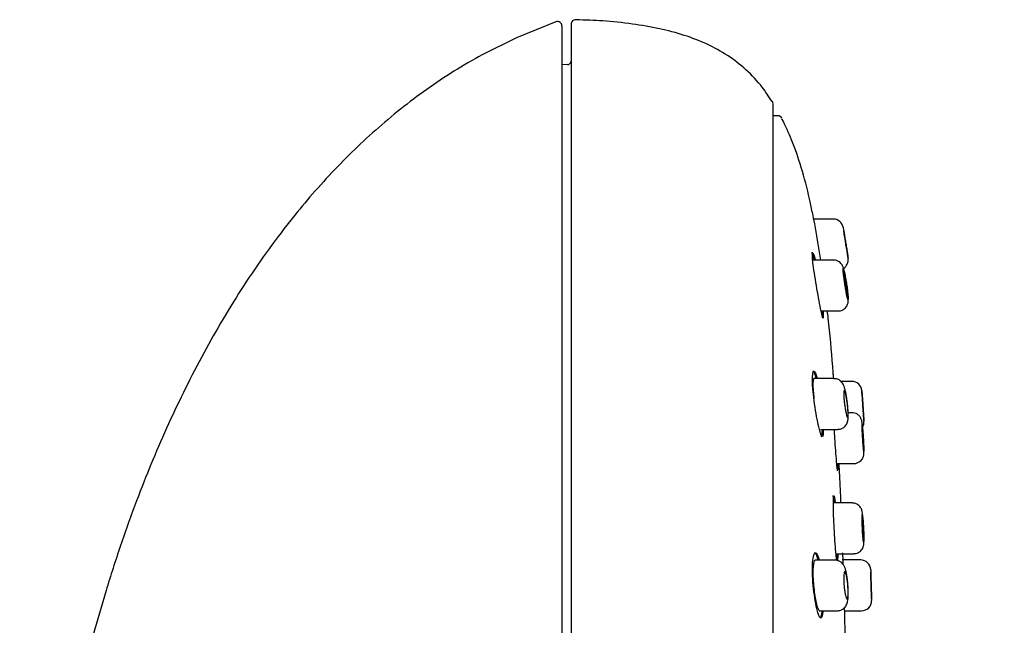
# Model space of a CAD drawing. Units: millimetres. Extents: x -18 to 285, y -18 to 447.
# Drawn here: x 205 to 259, y 413 to 447 of the extents above; entities that cross this region are included whole.
import ezdxf

# ---------------------------------------------------------------- set-up
doc = ezdxf.new("R2010")
doc.units = ezdxf.units.MM
for name, color, linetype in [('$DDT_AUDIT_GENERATED_(149)', 7, 'Continuous'), ('$DDT_AUDIT_GENERATED_(52C)', 7, 'Continuous'), ('$DDT_AUDIT_GENERATED_(7A)', 7, 'Continuous'), ('$DDT_AUDIT_GENERATED_(83)', 7, 'Continuous'), ('$DDT_AUDIT_GENERATED_(8F)', 7, 'Continuous'), ('Default', 7, 'Continuous')]:
    doc.layers.add(name, color=color, linetype=linetype)

# ---------------------------------------------------------------- blocks, each defined once
blk = doc.blocks.new('SE1')
at = {"layer": '$DDT_AUDIT_GENERATED_(149)', "color": 7, "linetype": 'Continuous'}
for p, q in [((248.933, 435.775), (248.93, 435.775)), ((250.054, 435.775), (248.977, 435.775)), ((250.063, 433.507), (248.946, 433.507)), ((249.381, 430.707), (250.32, 430.707)), ((250.088, 426.978), (248.991, 426.978)), ((251.082, 426.825), (250.47, 426.825)), ((251.635, 426.173), (251.625, 426.306)), ((251.085, 425.097), (250.875, 425.097)), ((249.34, 424.178), (250.298, 424.178)), ((250.246, 422.297), (251.191, 422.297)), ((251.096, 420.122), (250.062, 420.122)), ((250.204, 417.322), (251.182, 417.322)), ((250.126, 416.974), (249.058, 416.974)), ((251.566, 416.975), (250.548, 416.975)), ((250.863, 415.572), (250.857, 415.663)), ((249.282, 414.174), (250.263, 414.174)), ((250.681, 414.175), (251.617, 414.175))]:
    blk.add_line(p, q, dxfattribs=at)
for centre, radius, start, end in [((250.052, 435.225), 0.55, 10.0234, 89.7125), ((180.884, 423.087), 70.776, 8.5624, 9.79242), ((250.33, 433.525), 0.55, 301.3837, 8.5795), ((251.081, 426.275), 0.55, 4.0024, 89.7921), ((245.331, 425.006), 5.535, 5.4144, 7.3434), ((251.195, 424.575), 0.55, 330.7857, 3.6703), ((251.566, 416.425), 0.55, 1.7653, 90.1223), ((251.617, 414.725), 0.55, 269.7151, 1.6839)]:
    blk.add_arc(centre, radius, start, end, dxfattribs=at)
for points, knots in [([(250.593, 435.323), (250.593, 435.323), (250.593, 435.322), (250.593, 435.322), (250.594, 435.319), (250.597, 435.299), (250.603, 435.266), (250.609, 435.232), (250.618, 435.184), (250.628, 435.124), (250.638, 435.063), (250.651, 434.99), (250.665, 434.909), (250.679, 434.827), (250.694, 434.735), (250.71, 434.642), (250.726, 434.546), (250.742, 434.446), (250.758, 434.349), (250.773, 434.252), (250.789, 434.155), (250.802, 434.068), (250.816, 433.981), (250.829, 433.901), (250.839, 433.834), (250.849, 433.768), (250.857, 433.713), (250.863, 433.675), (250.869, 433.637), (250.872, 433.614), (250.873, 433.607)], [0.2668172, 0.2668172, 0.2668172, 0.2668172, 0.2725096, 0.2725096, 0.2725096, 0.3244669, 0.3244669, 0.3244669, 0.3764758, 0.3764758, 0.3764758, 0.4293228, 0.4293228, 0.4293228, 0.4833771, 0.4833771, 0.4833771, 0.5384425, 0.5384425, 0.5384425, 0.5938694, 0.5938694, 0.5938694, 0.6488848, 0.6488848, 0.6488848, 0.7029605, 0.7029605, 0.7029605, 0.7560094, 0.7560094, 0.7560094, 0.7560094]), ([(250.775, 432.27), (250.768, 432.314), (250.75, 432.424), (250.717, 432.616), (250.678, 432.813), (250.637, 432.986), (250.608, 433.092), (250.562, 433.198), (250.507, 433.289), (250.423, 433.379), (250.307, 433.456), (250.177, 433.504), (250.098, 433.502), (250.063, 433.501)], [0, 0, 0, 0, 0.065446, 0.191954, 0.321028, 0.453871, 0.600455, 0.660778, 0.721934, 0.787609, 0.862994, 0.949207, 1, 1, 1, 1]), ([(250.799, 432.103), (250.785, 432.201), (250.769, 432.301), (250.754, 432.396), (250.738, 432.491), (250.722, 432.582), (250.706, 432.664), (250.69, 432.746), (250.674, 432.819), (250.66, 432.878), (250.646, 432.937), (250.634, 432.983), (250.623, 433.011), (250.613, 433.04), (250.605, 433.052), (250.6, 433.048), (250.595, 433.044), (250.593, 433.023), (250.593, 432.988), (250.594, 432.953), (250.597, 432.903), (250.603, 432.842), (250.609, 432.781), (250.617, 432.707), (250.628, 432.627), (250.638, 432.545), (250.651, 432.455), (250.664, 432.363), (250.678, 432.268), (250.694, 432.17), (250.709, 432.075), (250.725, 431.979), (250.742, 431.883), (250.757, 431.797), (250.773, 431.709), (250.788, 431.629), (250.802, 431.562), (250.816, 431.495), (250.828, 431.44), (250.839, 431.402), (250.849, 431.364), (250.857, 431.34), (250.863, 431.334), (250.869, 431.329), (250.872, 431.339), (250.873, 431.365), (250.874, 431.391), (250.873, 431.432), (250.869, 431.486), (250.866, 431.54), (250.86, 431.607), (250.852, 431.683), (250.844, 431.759), (250.833, 431.845), (250.822, 431.935), (250.815, 431.99), (250.807, 432.046), (250.799, 432.103)], [0, 0, 0, 0, 0.055161, 0.055161, 0.055161, 0.1103, 0.1103, 0.1103, 0.165728, 0.165728, 0.165728, 0.220793, 0.220793, 0.220793, 0.2748, 0.2748, 0.2748, 0.327558, 0.327558, 0.327558, 0.379517, 0.379517, 0.379517, 0.431521, 0.431521, 0.431521, 0.484357, 0.484357, 0.484357, 0.5384, 0.5384, 0.5384, 0.593458, 0.593458, 0.593458, 0.648884, 0.648884, 0.648884, 0.703904, 0.703904, 0.703904, 0.757987, 0.757987, 0.757987, 0.811042, 0.811042, 0.811042, 0.863386, 0.863386, 0.863386, 0.91557, 0.91557, 0.91557, 0.968178, 0.968178, 0.968178, 1, 1, 1, 1]), ([(250.795, 432.107), (250.807, 432.023), (250.819, 431.938), (250.829, 431.858), (250.839, 431.779), (250.848, 431.703), (250.854, 431.637), (250.861, 431.572), (250.866, 431.514), (250.868, 431.47), (250.871, 431.426), (250.872, 431.393), (250.87, 431.375), (250.868, 431.357), (250.865, 431.353), (250.859, 431.362), (250.853, 431.372), (250.846, 431.395), (250.836, 431.431), (250.827, 431.467), (250.816, 431.516), (250.805, 431.575), (250.793, 431.634), (250.78, 431.704), (250.766, 431.78), (250.753, 431.856), (250.739, 431.939), (250.725, 432.023), (250.712, 432.108), (250.698, 432.195), (250.686, 432.278), (250.674, 432.361), (250.663, 432.442), (250.655, 432.513), (250.646, 432.584), (250.639, 432.648), (250.635, 432.7), (250.63, 432.751), (250.628, 432.792), (250.629, 432.818), (250.629, 432.845), (250.632, 432.858), (250.637, 432.857), (250.642, 432.856), (250.649, 432.842), (250.658, 432.814), (250.667, 432.786), (250.678, 432.745), (250.69, 432.693), (250.702, 432.64), (250.715, 432.576), (250.728, 432.505), (250.742, 432.433), (250.756, 432.353), (250.769, 432.27), (250.778, 432.217), (250.787, 432.162), (250.795, 432.107)], [0, 0, 0, 0, 0.053977, 0.053977, 0.053977, 0.107985, 0.107985, 0.107985, 0.16153, 0.16153, 0.16153, 0.21454, 0.21454, 0.21454, 0.267306, 0.267306, 0.267306, 0.320197, 0.320197, 0.320197, 0.373535, 0.373535, 0.373535, 0.42749, 0.42749, 0.42749, 0.481999, 0.481999, 0.481999, 0.536753, 0.536753, 0.536753, 0.591285, 0.591285, 0.591285, 0.64518, 0.64518, 0.64518, 0.698317, 0.698317, 0.698317, 0.750959, 0.750959, 0.750959, 0.803616, 0.803616, 0.803616, 0.856781, 0.856781, 0.856781, 0.910687, 0.910687, 0.910687, 0.965215, 0.965215, 0.965215, 1, 1, 1, 1]), ([(250.319, 430.712), (250.336, 430.711), (250.408, 430.703), (250.54, 430.744), (250.674, 430.825), (250.767, 430.924), (250.826, 431.025), (250.86, 431.12), (250.874, 431.2), (250.88, 431.27), (250.88, 431.352), (250.873, 431.466), (250.861, 431.605), (250.851, 431.695), (250.847, 431.727)], [0, 0, 0, 0, 0.027955, 0.143966, 0.239368, 0.321762, 0.394465, 0.458684, 0.516444, 0.571689, 0.652802, 0.798553, 0.94105, 1, 1, 1, 1]), ([(250.821, 425.713), (250.815, 425.758), (250.8, 425.871), (250.768, 426.07), (250.727, 426.28), (250.681, 426.459), (250.635, 426.594), (250.57, 426.716), (250.485, 426.821), (250.371, 426.908), (250.23, 426.968), (250.138, 426.972), (250.089, 426.973)], [0, 0, 0, 0, 0.066658, 0.195879, 0.329334, 0.469746, 0.602765, 0.687742, 0.758797, 0.839801, 0.927909, 1, 1, 1, 1]), ([(250.83, 425.578), (250.84, 425.495), (250.848, 425.41), (250.855, 425.331), (250.861, 425.252), (250.866, 425.176), (250.869, 425.111), (250.871, 425.046), (250.871, 424.988), (250.87, 424.944), (250.868, 424.899), (250.864, 424.867), (250.859, 424.848), (250.853, 424.829), (250.845, 424.823), (250.836, 424.832), (250.827, 424.841), (250.816, 424.864), (250.804, 424.899), (250.792, 424.934), (250.779, 424.984), (250.766, 425.042), (250.752, 425.102), (250.738, 425.172), (250.724, 425.248), (250.711, 425.325), (250.698, 425.409), (250.686, 425.493), (250.674, 425.578), (250.663, 425.665), (250.654, 425.748), (250.646, 425.83), (250.639, 425.911), (250.634, 425.982), (250.63, 426.052), (250.628, 426.116), (250.629, 426.168), (250.629, 426.219), (250.632, 426.26), (250.637, 426.287), (250.642, 426.314), (250.649, 426.328), (250.658, 426.328), (250.668, 426.328), (250.678, 426.314), (250.69, 426.287), (250.702, 426.26), (250.716, 426.218), (250.729, 426.166), (250.743, 426.114), (250.757, 426.049), (250.77, 425.977), (250.784, 425.906), (250.797, 425.825), (250.809, 425.741), (250.816, 425.688), (250.823, 425.633), (250.83, 425.578)], [0, 0, 0, 0, 0.05335, 0.05335, 0.05335, 0.106726, 0.106726, 0.106726, 0.159728, 0.159728, 0.159728, 0.212493, 0.212493, 0.212493, 0.26539, 0.26539, 0.26539, 0.318738, 0.318738, 0.318738, 0.372704, 0.372704, 0.372704, 0.427221, 0.427221, 0.427221, 0.481976, 0.481976, 0.481976, 0.5365, 0.5365, 0.5365, 0.590383, 0.590383, 0.590383, 0.643508, 0.643508, 0.643508, 0.696145, 0.696145, 0.696145, 0.748808, 0.748808, 0.748808, 0.801985, 0.801985, 0.801985, 0.855905, 0.855905, 0.855905, 0.91044, 0.91044, 0.91044, 0.965193, 0.965193, 0.965193, 1, 1, 1, 1]), ([(251.63, 426.314), (251.63, 426.314), (251.63, 426.314), (251.63, 426.312), (251.631, 426.305), (251.632, 426.281), (251.635, 426.243), (251.638, 426.205), (251.641, 426.151), (251.646, 426.087), (251.65, 426.022), (251.656, 425.944), (251.661, 425.86), (251.667, 425.776), (251.673, 425.682), (251.68, 425.588), (251.686, 425.493), (251.693, 425.395), (251.699, 425.301), (251.705, 425.207), (251.711, 425.114), (251.717, 425.032), (251.722, 424.949), (251.727, 424.873), (251.731, 424.811), (251.735, 424.75), (251.738, 424.699), (251.741, 424.665), (251.743, 424.631), (251.744, 424.612), (251.744, 424.609), (251.744, 424.609), (251.744, 424.609), (251.744, 424.609)], [0.2570777, 0.2570777, 0.2570777, 0.2570777, 0.2691467, 0.2691467, 0.2691467, 0.322513, 0.322513, 0.322513, 0.3759088, 0.3759088, 0.3759088, 0.4294752, 0.4294752, 0.4294752, 0.4832712, 0.4832712, 0.4832712, 0.5372498, 0.5372498, 0.5372498, 0.5912844, 0.5912844, 0.5912844, 0.6452305, 0.6452305, 0.6452305, 0.6989887, 0.6989887, 0.6989887, 0.7525429, 0.7525429, 0.7525429, 0.7568458, 0.7568458, 0.7568458, 0.7568458]), ([(251.74, 424.675), (251.74, 424.675), (251.74, 424.677), (251.74, 424.68), (251.739, 424.69), (251.738, 424.714), (251.735, 424.751), (251.733, 424.788), (251.73, 424.838), (251.726, 424.897), (251.722, 424.957), (251.717, 425.028), (251.712, 425.103), (251.707, 425.179), (251.702, 425.262), (251.696, 425.346), (251.691, 425.429), (251.685, 425.516), (251.679, 425.598), (251.674, 425.679), (251.668, 425.759), (251.664, 425.83), (251.659, 425.901), (251.654, 425.965), (251.651, 426.016), (251.647, 426.068), (251.644, 426.109), (251.643, 426.136), (251.641, 426.161), (251.64, 426.175), (251.64, 426.175)], [0.2500263, 0.2500263, 0.2500263, 0.2500263, 0.2687635, 0.2687635, 0.2687635, 0.3222992, 0.3222992, 0.3222992, 0.3758563, 0.3758563, 0.3758563, 0.4294962, 0.4294962, 0.4294962, 0.4832482, 0.4832482, 0.4832482, 0.5370956, 0.5370956, 0.5370956, 0.5909796, 0.5909796, 0.5909796, 0.6448208, 0.6448208, 0.6448208, 0.6985551, 0.6985551, 0.6985551, 0.7501349, 0.7501349, 0.7501349, 0.7501349]), ([(250.297, 424.184), (250.317, 424.182), (250.391, 424.175), (250.524, 424.217), (250.657, 424.299), (250.75, 424.398), (250.812, 424.502), (250.848, 424.603), (250.868, 424.701), (250.879, 424.818), (250.881, 424.971), (250.872, 425.178), (250.858, 425.371), (250.846, 425.485), (250.841, 425.528)], [0, 0, 0, 0, 0.028543, 0.123951, 0.203867, 0.274407, 0.338817, 0.400186, 0.465848, 0.548191, 0.688968, 0.810729, 0.93801, 1, 1, 1, 1]), ([(251.68, 425.59), (251.68, 425.588), (251.68, 425.585), (251.68, 425.582), (251.684, 425.53), (251.687, 425.478), (251.691, 425.425)], [0.96474031, 0.96474031, 0.96474031, 0.96474031, 0.96655964, 0.96655964, 0.96655964, 1, 1, 1, 1]), ([(251.706, 423.764), (251.703, 423.807), (251.696, 423.914), (251.683, 424.103), (251.668, 424.298), (251.653, 424.46), (251.642, 424.561), (251.633, 424.622), (251.621, 424.68), (251.598, 424.752), (251.548, 424.855), (251.452, 424.968), (251.313, 425.055), (251.181, 425.098), (251.109, 425.092), (251.085, 425.091)], [0, 0, 0, 0, 0.059091, 0.173041, 0.287997, 0.40461, 0.523931, 0.592863, 0.62874, 0.665914, 0.720097, 0.802513, 0.884894, 0.967945, 1, 1, 1, 1]), ([(251.737, 422.947), (251.737, 422.947), (251.736, 422.949), (251.735, 422.952), (251.733, 422.962), (251.729, 422.986), (251.725, 423.022), (251.721, 423.059), (251.717, 423.109), (251.712, 423.169), (251.707, 423.228), (251.701, 423.299), (251.696, 423.375), (251.69, 423.451), (251.684, 423.534), (251.679, 423.617), (251.673, 423.701), (251.668, 423.787), (251.663, 423.869), (251.658, 423.951), (251.654, 424.031), (251.651, 424.102), (251.647, 424.172), (251.644, 424.236), (251.642, 424.288), (251.641, 424.34), (251.64, 424.381), (251.64, 424.408), (251.64, 424.434), (251.641, 424.448), (251.643, 424.447), (251.645, 424.446), (251.648, 424.431), (251.652, 424.402), (251.656, 424.374), (251.66, 424.331), (251.665, 424.278), (251.67, 424.225), (251.675, 424.16), (251.681, 424.089), (251.686, 424.017), (251.692, 423.937), (251.698, 423.855), (251.701, 423.803), (251.705, 423.75), (251.708, 423.697)], [0.2500197, 0.2500197, 0.2500197, 0.2500197, 0.2683154, 0.2683154, 0.2683154, 0.3218743, 0.3218743, 0.3218743, 0.3755176, 0.3755176, 0.3755176, 0.4292731, 0.4292731, 0.4292731, 0.4831229, 0.4831229, 0.4831229, 0.5370069, 0.5370069, 0.5370069, 0.5908457, 0.5908457, 0.5908457, 0.6445763, 0.6445763, 0.6445763, 0.6981834, 0.6981834, 0.6981834, 0.7517102, 0.7517102, 0.7517102, 0.8052389, 0.8052389, 0.8052389, 0.8588504, 0.8588504, 0.8588504, 0.9125854, 0.9125854, 0.9125854, 0.9664268, 0.9664268, 0.9664268, 1, 1, 1, 1]), ([(251.19, 422.303), (251.211, 422.301), (251.284, 422.295), (251.412, 422.336), (251.539, 422.413), (251.629, 422.506), (251.687, 422.599), (251.721, 422.686), (251.736, 422.757), (251.742, 422.805), (251.745, 422.844), (251.746, 422.897), (251.745, 422.98), (251.74, 423.129), (251.731, 423.317), (251.719, 423.54), (251.711, 423.681), (251.706, 423.764)], [0, 0, 0, 0, 0.026748, 0.109057, 0.17752, 0.236857, 0.288567, 0.332813, 0.369079, 0.395275, 0.421905, 0.469148, 0.571215, 0.676159, 0.786722, 0.894463, 1, 1, 1, 1]), ([(251.708, 423.697), (251.713, 423.613), (251.718, 423.528), (251.722, 423.449), (251.727, 423.369), (251.73, 423.294), (251.733, 423.228), (251.736, 423.163), (251.738, 423.105), (251.739, 423.061), (251.74, 423.016), (251.74, 422.984), (251.74, 422.965)], [0, 0, 0, 0, 0.0537562, 0.0537562, 0.0537562, 0.1075178, 0.1075178, 0.1075178, 0.1611982, 0.1611982, 0.1611982, 0.21478, 0.21478, 0.21478, 0.21478]), ([(251.181, 420.116), (251.177, 420.116), (251.149, 420.119), (251.122, 420.117), (251.095, 420.115)], [0.95853227, 0.95853227, 0.95853227, 0.95853227, 0.96464373, 1, 1, 1, 1]), ([(251.724, 418.776), (251.721, 418.819), (251.716, 418.928), (251.703, 419.12), (251.688, 419.32), (251.671, 419.492), (251.655, 419.604), (251.638, 419.693), (251.606, 419.789), (251.552, 419.887), (251.468, 419.985), (251.346, 420.069), (251.213, 420.118), (251.131, 420.116), (251.096, 420.115)], [0, 0, 0, 0, 0.060302, 0.176694, 0.294655, 0.415199, 0.541988, 0.617714, 0.672222, 0.725326, 0.794003, 0.867521, 0.950956, 1, 1, 1, 1]), ([(251.729, 417.972), (251.728, 417.972), (251.726, 417.974), (251.725, 417.977), (251.721, 417.986), (251.716, 418.01), (251.711, 418.047), (251.706, 418.083), (251.701, 418.133), (251.695, 418.193), (251.69, 418.253), (251.684, 418.323), (251.678, 418.399), (251.673, 418.475), (251.668, 418.558), (251.663, 418.642), (251.658, 418.726), (251.654, 418.812), (251.65, 418.894), (251.647, 418.976), (251.644, 419.055), (251.642, 419.126), (251.641, 419.197), (251.64, 419.261), (251.64, 419.312), (251.64, 419.364), (251.641, 419.405), (251.643, 419.432), (251.646, 419.459), (251.649, 419.473), (251.652, 419.472), (251.656, 419.471), (251.661, 419.456), (251.666, 419.428), (251.67, 419.399), (251.676, 419.357), (251.681, 419.304), (251.687, 419.251), (251.693, 419.186), (251.698, 419.114), (251.704, 419.042), (251.709, 418.962), (251.714, 418.88), (251.717, 418.828), (251.72, 418.775), (251.723, 418.722)], [0.2499597, 0.2499597, 0.2499597, 0.2499597, 0.2679678, 0.2679678, 0.2679678, 0.3216145, 0.3216145, 0.3216145, 0.3753735, 0.3753735, 0.3753735, 0.4292255, 0.4292255, 0.4292255, 0.4831093, 0.4831093, 0.4831093, 0.5369456, 0.5369456, 0.5369456, 0.5906723, 0.5906723, 0.5906723, 0.6442759, 0.6442759, 0.6442759, 0.6978014, 0.6978014, 0.6978014, 0.7513317, 0.7513317, 0.7513317, 0.8049468, 0.8049468, 0.8049468, 0.8586858, 0.8586858, 0.8586858, 0.9125297, 0.9125297, 0.9125297, 0.9664138, 0.9664138, 0.9664138, 1, 1, 1, 1]), ([(251.181, 417.328), (251.2, 417.326), (251.272, 417.319), (251.399, 417.359), (251.527, 417.435), (251.618, 417.527), (251.677, 417.621), (251.712, 417.709), (251.729, 417.781), (251.738, 417.843), (251.743, 417.915), (251.746, 418.019), (251.745, 418.183), (251.74, 418.384), (251.732, 418.594), (251.726, 418.717), (251.724, 418.776)], [0, 0, 0, 0, 0.025707, 0.109826, 0.180014, 0.241108, 0.294796, 0.341618, 0.382321, 0.420415, 0.480536, 0.586646, 0.695856, 0.811055, 0.923066, 1, 1, 1, 1]), ([(251.723, 418.722), (251.727, 418.638), (251.731, 418.553), (251.733, 418.474), (251.736, 418.395), (251.738, 418.319), (251.739, 418.254), (251.74, 418.188), (251.74, 418.131), (251.74, 418.086), (251.739, 418.042), (251.737, 418.009), (251.735, 417.99)], [0, 0, 0, 0, 0.0536438, 0.0536438, 0.0536438, 0.1072925, 0.1072925, 0.1072925, 0.1608718, 0.1608718, 0.1608718, 0.2144069, 0.2144069, 0.2144069, 0.2144069]), ([(250.857, 415.663), (250.853, 415.709), (250.843, 415.823), (250.818, 416.028), (250.781, 416.246), (250.736, 416.438), (250.681, 416.595), (250.6, 416.737), (250.487, 416.854), (250.352, 416.934), (250.22, 416.976), (250.148, 416.97), (250.126, 416.968)], [0, 0, 0, 0, 0.066007, 0.193989, 0.326549, 0.467416, 0.601795, 0.709184, 0.788616, 0.875896, 0.967544, 1, 1, 1, 1]), ([(250.856, 415.575), (250.862, 415.492), (250.866, 415.407), (250.869, 415.329), (250.871, 415.25), (250.871, 415.175), (250.87, 415.11), (250.868, 415.045), (250.864, 414.987), (250.858, 414.943), (250.852, 414.898), (250.844, 414.865), (250.835, 414.845), (250.826, 414.826), (250.815, 414.82), (250.803, 414.828), (250.791, 414.837), (250.778, 414.859), (250.764, 414.895), (250.751, 414.931), (250.737, 414.98), (250.723, 415.04), (250.71, 415.099), (250.696, 415.17), (250.685, 415.247), (250.673, 415.323), (250.662, 415.408), (250.653, 415.492), (250.645, 415.576), (250.638, 415.663), (250.634, 415.745), (250.63, 415.827), (250.628, 415.906), (250.629, 415.976), (250.629, 416.046), (250.632, 416.11), (250.637, 416.161), (250.643, 416.213), (250.65, 416.254), (250.659, 416.281), (250.668, 416.309), (250.679, 416.324), (250.691, 416.325), (250.704, 416.325), (250.717, 416.311), (250.73, 416.284), (250.744, 416.257), (250.758, 416.215), (250.771, 416.162), (250.785, 416.11), (250.798, 416.044), (250.81, 415.972), (250.821, 415.9), (250.832, 415.819), (250.841, 415.736), (250.847, 415.683), (250.851, 415.629), (250.856, 415.575)], [0, 0, 0, 0, 0.052902, 0.052902, 0.052902, 0.105815, 0.105815, 0.105815, 0.158579, 0.158579, 0.158579, 0.211485, 0.211485, 0.211485, 0.26485, 0.26485, 0.26485, 0.318834, 0.318834, 0.318834, 0.373364, 0.373364, 0.373364, 0.428118, 0.428118, 0.428118, 0.482628, 0.482628, 0.482628, 0.536488, 0.536488, 0.536488, 0.589593, 0.589593, 0.589593, 0.642222, 0.642222, 0.642222, 0.694894, 0.694894, 0.694894, 0.748091, 0.748091, 0.748091, 0.802032, 0.802032, 0.802032, 0.856581, 0.856581, 0.856581, 0.911332, 0.911332, 0.911332, 0.965822, 0.965822, 0.965822, 1, 1, 1, 1]), ([(252.115, 416.443), (252.115, 416.442), (252.115, 416.441), (252.116, 416.439), (252.116, 416.429), (252.117, 416.404), (252.118, 416.363), (252.119, 416.323), (252.121, 416.268), (252.123, 416.202), (252.125, 416.135), (252.127, 416.056), (252.13, 415.971), (252.132, 415.886), (252.135, 415.792), (252.138, 415.697), (252.141, 415.603), (252.144, 415.505), (252.147, 415.412), (252.15, 415.318), (252.152, 415.227), (252.155, 415.146), (252.157, 415.065), (252.159, 414.991), (252.161, 414.931), (252.163, 414.871), (252.164, 414.823), (252.165, 414.79), (252.166, 414.758), (252.167, 414.741), (252.167, 414.74), (252.167, 414.74), (252.167, 414.74), (252.167, 414.74)], [0.2533217, 0.2533217, 0.2533217, 0.2533217, 0.2686452, 0.2686452, 0.2686452, 0.3222754, 0.3222754, 0.3222754, 0.375914, 0.375914, 0.375914, 0.4295906, 0.4295906, 0.4295906, 0.483317, 0.483317, 0.483317, 0.5370828, 0.5370828, 0.5370828, 0.5908604, 0.5908604, 0.5908604, 0.6446177, 0.6446177, 0.6446177, 0.6983325, 0.6983325, 0.6983325, 0.752001, 0.752001, 0.752001, 0.7531119, 0.7531119, 0.7531119, 0.7531119]), ([(252.164, 414.825), (252.164, 414.825), (252.164, 414.827), (252.164, 414.83), (252.164, 414.84), (252.163, 414.864), (252.162, 414.901), (252.161, 414.937), (252.159, 414.988), (252.158, 415.047), (252.156, 415.107), (252.154, 415.178), (252.152, 415.254), (252.149, 415.329), (252.147, 415.413), (252.144, 415.496), (252.142, 415.58), (252.139, 415.666), (252.137, 415.747), (252.134, 415.829), (252.132, 415.909), (252.13, 415.979), (252.128, 416.05), (252.126, 416.114), (252.124, 416.166), (252.122, 416.217), (252.121, 416.258), (252.12, 416.285), (252.12, 416.311), (252.119, 416.325), (252.119, 416.325)], [0.2500293, 0.2500293, 0.2500293, 0.2500293, 0.2685733, 0.2685733, 0.2685733, 0.3222427, 0.3222427, 0.3222427, 0.3759166, 0.3759166, 0.3759166, 0.4296081, 0.4296081, 0.4296081, 0.4833229, 0.4833229, 0.4833229, 0.537057, 0.537057, 0.537057, 0.5907978, 0.5907978, 0.5907978, 0.6445292, 0.6445292, 0.6445292, 0.6982391, 0.6982391, 0.6982391, 0.7501385, 0.7501385, 0.7501385, 0.7501385]), ([(250.261, 414.177), (250.27, 414.176), (250.335, 414.168), (250.462, 414.203), (250.603, 414.278), (250.705, 414.377), (250.776, 414.483), (250.821, 414.593), (250.85, 414.706), (250.869, 414.844), (250.88, 415.023), (250.88, 415.242), (250.873, 415.435), (250.866, 415.54), (250.863, 415.572)], [0, 0, 0, 0, 0.012102, 0.108228, 0.189565, 0.262395, 0.331, 0.400173, 0.477142, 0.579282, 0.708814, 0.829687, 0.956222, 1, 1, 1, 1]), ([(252.137, 415.74), (252.137, 415.737), (252.137, 415.734), (252.137, 415.732), (252.139, 415.68), (252.14, 415.627), (252.142, 415.575)], [0.96481093, 0.96481093, 0.96481093, 0.96481093, 0.96665696, 0.96665696, 0.96665696, 1, 1, 1, 1])]:
    blk.add_open_spline(points, degree=3, knots=knots, dxfattribs=at)
for points in [[(250.835, 425.571), (250.828, 425.637), (250.819, 425.705), (250.811, 425.77)], [(251.691, 425.425), (251.692, 425.411), (251.693, 425.398), (251.694, 425.384)], [(251.71, 423.696), (251.707, 423.738), (251.705, 423.779), (251.702, 423.821)], [(252.142, 415.575), (252.142, 415.561), (252.143, 415.548), (252.143, 415.535)]]:
    blk.add_open_spline(points, degree=3, dxfattribs=at)
at = {"layer": '$DDT_AUDIT_GENERATED_(52C)', "color": 7, "linetype": 'Continuous'}
blk.add_line((235.39, 444.288), (235.086, 444.283), dxfattribs=at)
blk.add_arc((235.386, 444.488), 0.2, 271, 0, dxfattribs=at)
at = {"layer": '$DDT_AUDIT_GENERATED_(7A)', "color": 7, "linetype": 'Continuous'}
for p, q in [((234.753, 446.652), (232.573, 445.774)), ((235.086, 446.416), (235.086, 346.881)), ((232.573, 445.774), (230.686, 444.835))]:
    blk.add_line(p, q, dxfattribs=at)
blk.add_arc((234.836, 446.416), 0.25, 0, 109.4803, dxfattribs=at)
blk.add_open_spline([(230.686, 444.835), (218.1, 437.983), (209.419, 423.119), (205.096, 402.726), (203.664, 381.044), (205.358, 356.167), (210.164, 329.913), (218.328, 305.072), (225.444, 287.428), (236.516, 265.179), (250.595, 244.495), (256.687, 236.035), (259.488, 232.289)], degree=7, knots=[0, 0, 0, 0, 0, 0, 0, 0, 0.419627, 0.455855, 0.566143, 0.712659, 0.859175, 1, 1, 1, 1, 1, 1, 1, 1], dxfattribs=at)
at = {"layer": '$DDT_AUDIT_GENERATED_(83)', "color": 7, "linetype": 'Continuous'}
for p, q in [((235.586, 446.516), (235.586, 347.033)), ((246.731, 351.424), (246.731, 442.124))]:
    blk.add_line(p, q, dxfattribs=at)
for centre, start, end in [((235.836, 446.516), 88.7162, 180), ((246.481, 442.124), 0, 32.62)]:
    blk.add_arc(centre, 0.25, start, end, dxfattribs=at)
blk.add_open_spline([(246.673, 442.247), (246.485, 442.544), (246.101, 443.138), (245.264, 444.024), (244.241, 444.816), (243.086, 445.448), (241.821, 445.932), (240.436, 446.295), (238.943, 446.551), (237.365, 446.713), (236.394, 446.744), (235.843, 446.76)], degree=3, knots=[0, 0, 0, 0, 0.078121, 0.185421, 0.289728, 0.395223, 0.505344, 0.620463, 0.744134, 0.877408, 1, 1, 1, 1], dxfattribs=at)
at = {"layer": '$DDT_AUDIT_GENERATED_(8F)', "color": 7, "linetype": 'Continuous'}
for p, q in [((246.994, 441.474), (246.731, 441.474)), ((248.925, 433.907), (248.871, 433.907))]:
    blk.add_line(p, q, dxfattribs=at)
for centre, radius, start, end in [((246.994, 441.224), 0.25, 27.082, 90), ((185.605, 423.69), 64.514, 8.74884, 11.15842)]:
    blk.add_arc(centre, radius, start, end, dxfattribs=at)
for points, knots in [([(248.892, 436.149), (248.839, 436.422), (248.685, 437.204), (248.317, 438.568), (247.815, 440.072), (247.428, 440.883), (247.223, 441.309)], [0, 0, 0, 0, 0.139441, 0.468639, 0.763309, 1, 1, 1, 1]), ([(249.014, 433.512), (248.951, 433.76), (248.898, 433.905), (248.87, 433.907), (248.87, 433.907), (248.87, 433.907)], [0.6432526, 0.6432526, 0.6432526, 0.6432526, 0.75, 0.75, 0.7508093, 0.7508093, 0.7508093, 0.7508093]), ([(249.122, 432.107), (249.044, 432.58), (248.972, 433.044), (248.894, 433.712), (248.889, 433.908), (248.948, 433.906), (249, 433.768), (249.061, 433.525)], [0, 0, 0, 0, 0.125, 0.125, 0.25, 0.25, 0.3553587, 0.3553587, 0.3553587, 0.3553587]), ([(249.491, 430.704), (249.509, 430.451), (249.509, 430.306), (249.465, 430.308), (249.415, 430.507), (249.283, 431.172), (249.201, 431.635), (249.122, 432.107)], [0.642838, 0.642838, 0.642838, 0.642838, 0.75, 0.75, 0.875, 0.875, 1, 1, 1, 1]), ([(250.055, 427.201), (250.044, 427.363), (249.974, 428.341), (249.857, 429.583), (249.745, 430.576), (249.73, 430.708)], [0, 0, 0, 0, 0.0819097, 0.5771891, 0.6530645, 0.6530645, 0.6530645, 0.6530645]), ([(249.024, 425.578), (248.956, 426.052), (248.909, 426.52), (248.893, 427.187), (248.925, 427.38), (249.032, 427.376), (249.098, 427.238), (249.165, 426.995)], [0, 0, 0, 0, 0.125, 0.125, 0.25, 0.25, 0.3553955, 0.3553955, 0.3553955, 0.3553955]), ([(248.992, 426.978), (248.99, 426.978), (248.988, 426.978), (248.987, 426.977), (248.968, 426.972), (248.954, 426.94), (248.944, 426.882), (248.935, 426.826), (248.93, 426.743), (248.93, 426.642), (248.93, 426.542), (248.936, 426.42), (248.945, 426.288), (248.955, 426.161), (248.968, 426.02), (248.985, 425.877)], [0.7511811, 0.7511811, 0.7511811, 0.7511811, 0.7560332, 0.7560332, 0.7560332, 0.8100778, 0.8100778, 0.8100778, 0.863213, 0.863213, 0.863213, 0.9156914, 0.9156914, 0.9156914, 0.9659297, 0.9659297, 0.9659297, 0.9659297]), ([(249.117, 426.982), (249.05, 427.231), (248.982, 427.375), (248.932, 427.378), (248.931, 427.378), (248.931, 427.378)], [0.6431238, 0.6431238, 0.6431238, 0.6431238, 0.75, 0.75, 0.7511975, 0.7511975, 0.7511975, 0.7511975]), ([(250.075, 426.985), (250.063, 427.139), (250.057, 427.225), (250.057, 427.225), (250.057, 427.225), (250.057, 427.225)], [0.16727858, 0.16727858, 0.16727858, 0.16727858, 0.25, 0.25, 0.25009078, 0.25009078, 0.25009078, 0.25009078]), ([(249.504, 424.176), (249.503, 423.921), (249.482, 423.776), (249.397, 423.781), (249.329, 423.979), (249.176, 424.641), (249.092, 425.104), (249.024, 425.578)], [0.6418679, 0.6418679, 0.6418679, 0.6418679, 0.75, 0.75, 0.875, 0.875, 1, 1, 1, 1]), ([(250.294, 421.897), (250.284, 421.897), (250.262, 422.092), (250.207, 422.756), (250.173, 423.222), (250.142, 423.697)], [0.7501093, 0.7501093, 0.7501093, 0.7501093, 0.875, 0.875, 1, 1, 1, 1]), ([(250.479, 420.122), (250.456, 420.632), (250.421, 421.374), (250.383, 422.075), (250.371, 422.297)], [0.4415544, 0.4415544, 0.4415544, 0.4415544, 0.681548, 0.7914396, 0.7914396, 0.7914396, 0.7914396]), ([(250.11, 420.125), (250.083, 420.376), (250.057, 420.521), (250.038, 420.522), (250.038, 420.522), (250.038, 420.522)], [0.6426054, 0.6426054, 0.6426054, 0.6426054, 0.75, 0.75, 0.7503858, 0.7503858, 0.7503858, 0.7503858]), ([(250.104, 418.722), (250.078, 419.197), (250.061, 419.663), (250.055, 420.327), (250.066, 420.522), (250.106, 420.522), (250.132, 420.385), (250.159, 420.14)], [0, 0, 0, 0, 0.125, 0.125, 0.25, 0.25, 0.3555943, 0.3555943, 0.3555943, 0.3555943]), ([(250.3, 417.319), (250.3, 417.067), (250.291, 416.922), (250.255, 416.922), (250.226, 417.117), (250.164, 417.781), (250.13, 418.246), (250.104, 418.722)], [0.6423704, 0.6423704, 0.6423704, 0.6423704, 0.75, 0.75, 0.875, 0.875, 1, 1, 1, 1]), ([(248.947, 415.574), (248.9, 416.051), (248.887, 416.521), (248.937, 417.185), (248.998, 417.376), (249.135, 417.373), (249.205, 417.236), (249.269, 416.992)], [0, 0, 0, 0, 0.125, 0.125, 0.25, 0.25, 0.3556783, 0.3556783, 0.3556783, 0.3556783]), ([(249.222, 416.978), (249.158, 417.228), (249.086, 417.372), (249.021, 417.374), (249.021, 417.374), (249.02, 417.374)], [0.6425982, 0.6425982, 0.6425982, 0.6425982, 0.75, 0.75, 0.7509894, 0.7509894, 0.7509894, 0.7509894]), ([(250.604, 416.722), (250.603, 416.765), (250.601, 416.807), (250.59, 417.18), (250.583, 417.375), (250.583, 417.375), (250.583, 417.375), (250.583, 417.375)], [0.1099034, 0.1099034, 0.1099034, 0.1099034, 0.125, 0.125, 0.25, 0.25, 0.2500659, 0.2500659, 0.2500659, 0.2500659]), ([(249.059, 416.974), (249.058, 416.974), (249.056, 416.974), (249.055, 416.974), (249.031, 416.971), (249.008, 416.94), (248.989, 416.883), (248.971, 416.827), (248.956, 416.744), (248.945, 416.641), (248.936, 416.54), (248.93, 416.417), (248.93, 416.283), (248.93, 416.149), (248.935, 416.001), (248.944, 415.85), (248.95, 415.76), (248.957, 415.667), (248.966, 415.574)], [0.750992, 0.750992, 0.750992, 0.750992, 0.7542672, 0.7542672, 0.7542672, 0.8089819, 0.8089819, 0.8089819, 0.8630668, 0.8630668, 0.8630668, 0.9162436, 0.9162436, 0.9162436, 0.9687403, 0.9687403, 0.9687403, 1, 1, 1, 1]), ([(249.487, 414.174), (249.466, 413.917), (249.425, 413.772), (249.307, 413.777), (249.226, 413.974), (249.069, 414.634), (248.993, 415.098), (248.947, 415.574)], [0.6412374, 0.6412374, 0.6412374, 0.6412374, 0.75, 0.75, 0.875, 0.875, 1, 1, 1, 1]), ([(248.966, 415.574), (248.98, 415.417), (249, 415.258), (249.021, 415.11), (249.043, 414.962), (249.068, 414.822), (249.093, 414.7), (249.119, 414.577), (249.146, 414.469), (249.172, 414.386), (249.199, 414.302), (249.225, 414.24), (249.25, 414.206), (249.265, 414.185), (249.279, 414.175), (249.293, 414.174)], [0, 0, 0, 0, 0.0538472, 0.0538472, 0.0538472, 0.1076527, 0.1076527, 0.1076527, 0.1620584, 0.1620584, 0.1620584, 0.216877, 0.216877, 0.216877, 0.251162, 0.251162, 0.251162, 0.251162]), ([(250.692, 413.775), (250.692, 413.775), (250.687, 413.97), (250.677, 414.314), (250.676, 414.326), (250.676, 414.339)], [0.7501873, 0.7501873, 0.7501873, 0.7501873, 0.875, 0.875, 0.8796626, 0.8796626, 0.8796626, 0.8796626])]:
    blk.add_open_spline(points, degree=3, knots=knots, dxfattribs=at)
for points in [[(249.372, 430.725), (249.378, 430.713), (249.382, 430.707), (249.386, 430.707)], [(249.453, 430.378), (249.455, 430.441), (249.451, 430.547), (249.441, 430.688)], [(249.393, 423.778), (249.43, 423.778), (249.451, 423.914), (249.453, 424.158)], [(250.142, 423.697), (250.131, 423.861), (250.121, 424.025), (250.112, 424.182)], [(250.295, 422.294), (250.3, 422.129), (250.302, 422.009), (250.3, 421.947)], [(250.243, 417.025), (250.247, 417.09), (250.25, 417.183), (250.25, 417.303)], [(249.321, 413.774), (249.374, 413.775), (249.413, 413.91), (249.435, 414.155)], [(250.721, 412.576), (250.711, 412.968), (250.701, 413.369), (250.69, 413.778)]]:
    blk.add_open_spline(points, degree=3, dxfattribs=at)

msp = doc.modelspace()

# ---------------------------------------------------------------- block references
at = {"layer": 'Default'}
msp.add_blockref('SE1', (0, 0), dxfattribs=at)

doc.saveas('drawing.dxf')
